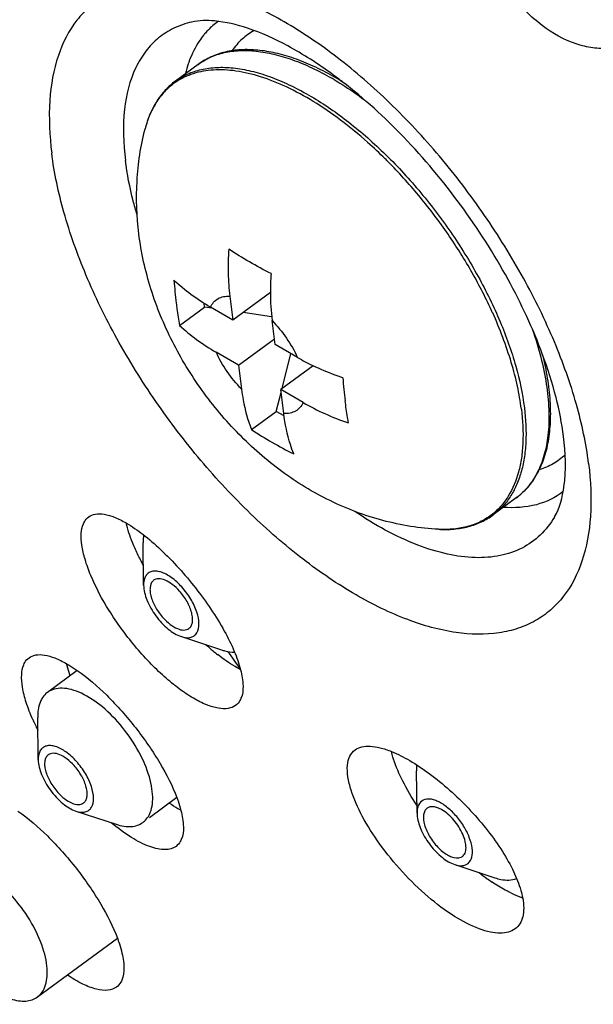
# Model space of a CAD drawing. Units: millimetres. Extents: x 10 to 774, y -963 to 976.
# Drawn here: x 654 to 663, y 920 to 936 of the extents above; entities that cross this region are included whole.
import ezdxf

# ---------------------------------------------------------------- set-up
doc = ezdxf.new("R2010")
doc.units = ezdxf.units.MM
doc.header["$LTSCALE"] = 27.377778
doc.layers.get('0').update_dxf_attribs({"linetype": 'CONTINUOUS'})
doc.layers.add('02___PRT_ALL_AXES', color=7, linetype='CONTINUOUS')

msp = doc.modelspace()

# ---------------------------------------------------------------- linework, layer by layer
at = {"color": 7, "linetype": 'Continuous'}
for p, q in [((657.935, 931.512), (657.307, 931.052)), ((656.832, 931.269), (656.824, 931.333)), ((656.416, 930.964), (656.832, 931.269)), ((656.962, 931.251), (656.832, 931.269)), ((657.956, 931.108), (657.478, 931.177)), ((657.402, 930.297), (658.002, 930.738)), ((658.13, 929.905), (658.278, 930.491)), ((658.652, 930.288), (658.109, 929.889)), ((658.034, 929.525), (658.115, 929.843)), ((657.618, 929.22), (658.034, 929.525)), ((658.164, 929.45), (658.034, 929.525)), ((655.812, 926.616), (655.804, 927.324)), ((656.445, 925.755), (657.116, 925.534)), ((654.048, 923.696), (654.039, 924.403)), ((660.391, 922.801), (660.382, 923.509)), ((654.68, 922.835), (655.352, 922.614)), ((661.023, 921.94), (661.694, 921.719))]:
    msp.add_line(p, q, dxfattribs=at)
for centre, radius, start, end in [((657.812, 935.012), 1.282, 139.7545, 140.8801), ((654.427, 928.941), 7.708, 53.3225, 53.9289), ((656.585, 930.888), 4.875, 59.9996, 60.5529), ((656.467, 930.686), 5.109, 58.4764, 59.9886), ((654.29, 928.758), 7.937, 52.3506, 53.3209), ((656.47, 930.78), 4.987, 59.4857, 59.9996), ((654.322, 928.157), 7.869, 45.2791, 48.2332), ((654.129, 927.96), 8.146, 45.0452, 45.2884), ((654.097, 927.928), 8.19, 44.8248, 45.0452), ((654.781, 928.074), 7.542, 24.2522, 24.6765), ((656.053, 926.598), 0.123, 126.3259, 135.8052), ((661.076, 922.176), 0.125, 295.801, 306.2049)]:
    msp.add_arc(centre, radius, start, end, dxfattribs=at)
for points, knots in [([(661.821, 973.792), (662.186, 974.06), (662.963, 974.544), (664.669, 975.286), (667.067, 975.761), (670.146, 975.624), (673.395, 974.846), (676.766, 973.47), (680.207, 971.537), (683.66, 969.09), (687.058, 966.181), (690.331, 962.873), (693.411, 959.238), (696.229, 955.355), (698.725, 951.309), (700.844, 947.188), (702.539, 943.08), (703.773, 939.069), (704.289, 936.408), (704.451, 935.117)], [0, 0, 0, 0, 0.021105, 0.04238, 0.086294, 0.133357, 0.18472, 0.240975, 0.302176, 0.367933, 0.437523, 0.509983, 0.584192, 0.658938, 0.732983, 0.805123, 0.874256, 0.939441, 1, 1, 1, 1]), ([(662.318, 974.128), (662.658, 974.341), (663.382, 974.719), (664.978, 975.278), (667.242, 975.568), (670.176, 975.279), (673.329, 974.387), (676.64, 972.914), (680.043, 970.894), (683.466, 968.369), (686.837, 965.394), (690.083, 962.033), (693.134, 958.358), (695.922, 954.449), (698.388, 950.392), (700.478, 946.275), (702.146, 942.186), (703.357, 938.215), (703.864, 935.588), (704.023, 934.317)], [0, 0, 0, 0, 0.018897, 0.03826, 0.079357, 0.125031, 0.17615, 0.232928, 0.29509, 0.362012, 0.432813, 0.506435, 0.581701, 0.65737, 0.732183, 0.804917, 0.874432, 0.939725, 1, 1, 1, 1]), ([(688.509, 921.873), (688.342, 923.21), (687.805, 925.975), (686.519, 930.155), (684.747, 934.457), (682.526, 938.785), (679.908, 943.043), (676.949, 947.135), (673.718, 950.969), (670.285, 954.46), (666.729, 957.529), (663.128, 960.108), (659.561, 962.14), (656.104, 963.582), (652.829, 964.399), (650.235, 964.541), (648.348, 964.295), (647.061, 963.95), (645.874, 963.44), (645.151, 962.992), (644.813, 962.743)], [0, 0, 0, 0, 0.060688, 0.126492, 0.196582, 0.26991, 0.345285, 0.421434, 0.497051, 0.570851, 0.641625, 0.708295, 0.769982, 0.826088, 0.876412, 0.921293, 0.942034, 0.961884, 0.981105, 1, 1, 1, 1]), ([(653.699, 964.141), (654.557, 964.041), (656.339, 963.678), (659.029, 962.742), (661.817, 961.407), (664.663, 959.692), (667.525, 957.624), (671.369, 954.383), (675.907, 949.669), (680.67, 943.329), (683.96, 937.624), (686.048, 932.977), (687.284, 929.592), (688.192, 926.311), (688.586, 924.144), (688.718, 923.091)], [0, 0, 0, 0, 0.045605, 0.095604, 0.149994, 0.208533, 0.270797, 0.336226, 0.473772, 0.615185, 0.75396, 0.820427, 0.883969, 0.94399, 1, 1, 1, 1]), ([(686.397, 920.323), (686.229, 921.661), (685.693, 924.426), (684.407, 928.606), (682.635, 932.907), (680.415, 937.236), (677.796, 941.493), (674.838, 945.585), (671.606, 949.42), (668.174, 952.91), (664.617, 955.979), (661.016, 958.558), (657.449, 960.591), (653.992, 962.033), (650.718, 962.85), (648.124, 962.992), (646.237, 962.746), (644.949, 962.401), (643.762, 961.892), (643.04, 961.443), (642.701, 961.194)], [0, 0, 0, 0, 0.060688, 0.126492, 0.196581, 0.269908, 0.345283, 0.421432, 0.497048, 0.570848, 0.641622, 0.708292, 0.769979, 0.826086, 0.87641, 0.921292, 0.942033, 0.961884, 0.981105, 1, 1, 1, 1]), ([(638.567, 946.934), (638.75, 945.597), (639.312, 942.842), (640.623, 938.691), (642.408, 934.439), (644.627, 930.176), (647.231, 925.993), (650.165, 921.981), (653.363, 918.227), (656.756, 914.815), (660.272, 911.817), (663.837, 909.298), (667.38, 907.313), (670.837, 905.904), (674.147, 905.11), (676.797, 904.99), (678.753, 905.261), (680.109, 905.633), (681.371, 906.18), (682.142, 906.661), (682.505, 906.927)], [0, 0, 0, 0, 0.060999, 0.126715, 0.196408, 0.269098, 0.343655, 0.418862, 0.49347, 0.566258, 0.636093, 0.701988, 0.763183, 0.819232, 0.87011, 0.916333, 0.93807, 0.959112, 0.979666, 1, 1, 1, 1]), ([(685.118, 920.157), (685.216, 919.373), (685.345, 917.849), (685.321, 915.634), (685.072, 913.587), (684.598, 911.728), (683.903, 910.075), (682.988, 908.644), (681.863, 907.455), (680.537, 906.523), (679.03, 905.86), (677.361, 905.471), (675.548, 905.359), (673.609, 905.519), (671.563, 905.949), (669.426, 906.643), (667.22, 907.593), (664.964, 908.792), (662.679, 910.227), (659.564, 912.481), (655.756, 915.802), (651.498, 920.378), (647.628, 925.447), (644.292, 930.818), (641.614, 936.289), (639.976, 940.865), (639.102, 944.405), (638.812, 946.116), (638.707, 946.951)], [0, 0, 0, 0, 0.029911, 0.057821, 0.08374, 0.107799, 0.130229, 0.151384, 0.171738, 0.191854, 0.212323, 0.233694, 0.25642, 0.280831, 0.307135, 0.335434, 0.365742, 0.397998, 0.432086, 0.467839, 0.543471, 0.622981, 0.704134, 0.784582, 0.862027, 0.934378, 0.968123, 1, 1, 1, 1]), ([(663.264, 928.653), (663.222, 928.986), (663.073, 929.679), (662.701, 930.718), (662.182, 931.778), (661.536, 932.819), (660.786, 933.801), (659.961, 934.687), (659.092, 935.445), (658.211, 936.046), (657.35, 936.469), (656.537, 936.698), (655.898, 936.716), (655.453, 936.613), (655.161, 936.485), (654.904, 936.304), (654.607, 935.99), (654.34, 935.46), (654.21, 934.69), (654.237, 934.137), (654.274, 933.844)], [0, 0, 0, 0, 0.065617, 0.138021, 0.215516, 0.296019, 0.377225, 0.456788, 0.53247, 0.602319, 0.664872, 0.719433, 0.766477, 0.787863, 0.808345, 0.828475, 0.848843, 0.892298, 0.942211, 1, 1, 1, 1]), ([(656.617, 936.039), (656.515, 936.016), (656.318, 935.948), (656.055, 935.782), (655.837, 935.556), (655.604, 935.167), (655.452, 934.538), (655.472, 934.007), (655.508, 933.723)], [0, 0, 0, 0, 0.111024, 0.218585, 0.327113, 0.440863, 0.695934, 1, 1, 1, 1]), ([(658.966, 935.172), (658.73, 935.343), (658.277, 935.636), (657.613, 935.938), (657.064, 936.071), (656.743, 936.068), (656.62, 936.04)], [0, 0, 0, 0, 0.342333, 0.630379, 0.851789, 1, 1, 1, 1]), ([(657.065, 936.052), (657.001, 936.007), (656.921, 935.938), (656.851, 935.861), (656.834, 935.84)], [0, 0, 0, 0, 0.747366, 1, 1, 1, 1]), ([(656.818, 935.821), (656.793, 935.79), (656.694, 935.657), (656.621, 935.507), (656.578, 935.39)], [0, 0, 0, 0, 0.240789, 1, 1, 1, 1]), ([(657.663, 935.898), (657.59, 935.857), (657.453, 935.758), (657.342, 935.629), (657.293, 935.56)], [0, 0, 0, 0, 0.495341, 1, 1, 1, 1]), ([(658.982, 935.133), (658.875, 935.194), (658.663, 935.303), (658.341, 935.434), (658.03, 935.525), (657.731, 935.575), (657.448, 935.583), (657.183, 935.547), (656.94, 935.465), (656.795, 935.381), (656.728, 935.332)], [0, 0, 0, 0, 0.154704, 0.299905, 0.435452, 0.561745, 0.679648, 0.790621, 0.896584, 1, 1, 1, 1]), ([(656.728, 935.332), (656.792, 935.379), (656.931, 935.46), (657.166, 935.536), (657.426, 935.57), (657.706, 935.559), (658.004, 935.506), (658.316, 935.411), (658.64, 935.275), (658.855, 935.161), (658.963, 935.099)], [0, 0, 0, 0, 0.099507, 0.202317, 0.311295, 0.428613, 0.555685, 0.693232, 0.841466, 1, 1, 1, 1]), ([(656.344, 935.051), (656.408, 935.097), (656.547, 935.178), (656.783, 935.255), (657.042, 935.288), (657.322, 935.278), (657.62, 935.224), (657.932, 935.129), (658.256, 934.993), (658.471, 934.88), (658.579, 934.817)], [0, 0, 0, 0, 0.099507, 0.202317, 0.311295, 0.428613, 0.555685, 0.693232, 0.841466, 1, 1, 1, 1]), ([(656.578, 935.39), (656.572, 935.373), (656.548, 935.304), (656.528, 935.233), (656.515, 935.18)], [0, 0, 0, 0, 0.244785, 1, 1, 1, 1]), ([(659.564, 934.027), (659.418, 934.157), (659.124, 934.399), (658.67, 934.711), (658.221, 934.956), (657.786, 935.131), (657.374, 935.23), (656.992, 935.251), (656.699, 935.201), (656.492, 935.119), (656.398, 935.066), (656.354, 935.036)], [0, 0, 0, 0, 0.163909, 0.3182, 0.461124, 0.591529, 0.709079, 0.814548, 0.910159, 0.955522, 1, 1, 1, 1]), ([(656.344, 935.051), (656.283, 935.006), (656.167, 934.902), (656.024, 934.713), (655.911, 934.494), (655.859, 934.334), (655.838, 934.251)], [0, 0, 0, 0, 0.237687, 0.480431, 0.733226, 1, 1, 1, 1]), ([(656.354, 935.036), (656.292, 934.994), (656.174, 934.896), (656.027, 934.713), (655.912, 934.495), (655.859, 934.335), (655.838, 934.251)], [0, 0, 0, 0, 0.235032, 0.475853, 0.729091, 1, 1, 1, 1]), ([(659.002, 935.076), (659.045, 935.051), (659.221, 934.944), (659.39, 934.827), (659.515, 934.734)], [0, 0, 0, 0, 0.242474, 1, 1, 1, 1]), ([(662.494, 930.472), (662.334, 930.906), (661.928, 931.776), (661.144, 932.999), (660.213, 934.112), (659.505, 934.76), (659.139, 935.042)], [0, 0, 0, 0, 0.242117, 0.50014, 0.758094, 1, 1, 1, 1]), ([(658.579, 934.817), (658.798, 934.691), (659.235, 934.393), (659.85, 933.856), (660.434, 933.229), (660.965, 932.534), (661.422, 931.797), (661.789, 931.047), (662.053, 930.311), (662.158, 929.821), (662.188, 929.585)], [0, 0, 0, 0, 0.115971, 0.241618, 0.373713, 0.508537, 0.642191, 0.770853, 0.891053, 1, 1, 1, 1]), ([(663.264, 928.653), (663.301, 928.36), (663.327, 927.806), (663.197, 927.037), (662.93, 926.506), (662.633, 926.193), (662.377, 926.012), (662.085, 925.884), (661.64, 925.78), (661.001, 925.798), (660.188, 926.028), (659.326, 926.451), (658.445, 927.052), (657.576, 927.81), (656.752, 928.696), (656.002, 929.678), (655.356, 930.718), (654.837, 931.778), (654.465, 932.818), (654.316, 933.511), (654.274, 933.844)], [0, 0, 0, 0, 0.057789, 0.107702, 0.151157, 0.171525, 0.191655, 0.212137, 0.233523, 0.280567, 0.335128, 0.397681, 0.46753, 0.543212, 0.622775, 0.703981, 0.784484, 0.861979, 0.934383, 1, 1, 1, 1]), ([(655.703, 932.816), (655.68, 932.894), (655.597, 933.192), (655.536, 933.496), (655.508, 933.723)], [0, 0, 0, 0, 0.261708, 1, 1, 1, 1]), ([(661.635, 931.223), (661.531, 931.448), (661.299, 931.895), (660.891, 932.536), (660.427, 933.145), (660.084, 933.523), (659.906, 933.702)], [0, 0, 0, 0, 0.244845, 0.496847, 0.750445, 1, 1, 1, 1]), ([(662.138, 929.564), (662.121, 929.691), (662.076, 929.954), (661.934, 930.497), (661.779, 930.902), (661.658, 931.172)], [0, 0, 0, 0, 0.229491, 0.473789, 1, 1, 1, 1]), ([(662.321, 930.903), (662.374, 930.748), (662.467, 930.444), (662.561, 929.995), (662.605, 929.572), (662.598, 929.182), (662.54, 928.831), (662.43, 928.524), (662.269, 928.267), (662.127, 928.131), (662.051, 928.075)], [0, 0, 0, 0, 0.162821, 0.315082, 0.455761, 0.584403, 0.701299, 0.807712, 0.906071, 1, 1, 1, 1]), ([(662.051, 928.075), (662.122, 928.127), (662.253, 928.248), (662.41, 928.473), (662.525, 928.736), (662.599, 929.032), (662.633, 929.359), (662.627, 929.711), (662.582, 930.087), (662.528, 930.342), (662.495, 930.472)], [0, 0, 0, 0, 0.101709, 0.206254, 0.316306, 0.433923, 0.560584, 0.697093, 0.843661, 1, 1, 1, 1]), ([(662.844, 929.104), (662.817, 929.324), (662.724, 929.788), (662.581, 930.238), (662.494, 930.472)], [0, 0, 0, 0, 0.470541, 1, 1, 1, 1]), ([(662.138, 929.564), (662.161, 929.376), (662.176, 929.101), (662.144, 928.747), (662.081, 928.442), (661.969, 928.166), (661.804, 927.941), (661.707, 927.848), (661.656, 927.807)], [0, 0, 0, 0, 0.298039, 0.433366, 0.559899, 0.789608, 0.896289, 1, 1, 1, 1]), ([(662.188, 929.585), (662.212, 929.392), (662.227, 929.108), (662.191, 928.744), (662.138, 928.502), (662.059, 928.284), (661.955, 928.091), (661.825, 927.925), (661.722, 927.834), (661.667, 927.794)], [0, 0, 0, 0, 0.298835, 0.434107, 0.560341, 0.67843, 0.789741, 0.896158, 1, 1, 1, 1]), ([(662.693, 927.759), (662.782, 927.911), (662.898, 928.367), (662.879, 928.826), (662.844, 929.104)], [0, 0, 0, 0, 0.386694, 1, 1, 1, 1]), ([(662.872, 928.797), (662.811, 928.74), (662.675, 928.638), (662.519, 928.571), (662.438, 928.546)], [0, 0, 0, 0, 0.495367, 1, 1, 1, 1]), ([(662.839, 928.181), (662.707, 928.079), (662.379, 927.925), (662.022, 927.905), (661.837, 927.918)], [0, 0, 0, 0, 0.474125, 1, 1, 1, 1]), ([(662.692, 927.756), (662.627, 927.646), (662.47, 927.443), (662.154, 927.219), (661.776, 927.092), (661.349, 927.062), (660.882, 927.126), (660.184, 927.344), (659.678, 927.627), (659.347, 927.851)], [0, 0, 0, 0, 0.102487, 0.202161, 0.30526, 0.417196, 0.541612, 0.680291, 1, 1, 1, 1]), ([(661.656, 927.807), (661.597, 927.76), (661.468, 927.677), (661.249, 927.593), (661.007, 927.548), (660.839, 927.546), (660.753, 927.551)], [0, 0, 0, 0, 0.235026, 0.475858, 0.729102, 1, 1, 1, 1]), ([(660.753, 927.551), (660.838, 927.546), (661.006, 927.548), (661.249, 927.589), (661.472, 927.669), (661.606, 927.748), (661.667, 927.794)], [0, 0, 0, 0, 0.266774, 0.519569, 0.762313, 1, 1, 1, 1]), ([(655.813, 927.457), (655.811, 927.446), (655.805, 927.402), (655.803, 927.357), (655.804, 927.324)], [0, 0, 0, 0, 0.239694, 1, 1, 1, 1]), ([(655.847, 926.769), (655.841, 926.759), (655.818, 926.711), (655.812, 926.657), (655.812, 926.616)], [0, 0, 0, 0, 0.224156, 1, 1, 1, 1]), ([(656.705, 925.819), (656.731, 925.862), (656.751, 925.985), (656.708, 926.179), (656.608, 926.39), (656.462, 926.587), (656.291, 926.744), (656.137, 926.831), (656.022, 926.854), (655.949, 926.849), (655.887, 926.82), (655.858, 926.787), (655.847, 926.769)], [0, 0, 0, 0, 0.097182, 0.225625, 0.378868, 0.541032, 0.693654, 0.821076, 0.873134, 0.918178, 0.959023, 1, 1, 1, 1]), ([(656.412, 926.518), (656.376, 926.558), (656.302, 926.628), (656.184, 926.7), (656.073, 926.732), (656.004, 926.714), (655.98, 926.697)], [0, 0, 0, 0, 0.32264, 0.602114, 0.824317, 1, 1, 1, 1]), ([(655.812, 926.616), (655.814, 926.532), (655.864, 926.347), (656.008, 926.097), (656.203, 925.884), (656.364, 925.781), (656.445, 925.755)], [0, 0, 0, 0, 0.227662, 0.499999, 0.772332, 1, 1, 1, 1]), ([(655.965, 926.684), (655.938, 926.656), (655.917, 926.589), (655.92, 926.498), (655.945, 926.381), (656.014, 926.231), (656.094, 926.121), (656.14, 926.069)], [0, 0, 0, 0, 0.171056, 0.279869, 0.404835, 0.691844, 1, 1, 1, 1]), ([(656.572, 925.891), (656.587, 925.902), (656.613, 925.933), (656.633, 925.996), (656.634, 926.071), (656.613, 926.191), (656.544, 926.349), (656.461, 926.464), (656.412, 926.518)], [0, 0, 0, 0, 0.079352, 0.169141, 0.27523, 0.39874, 0.687122, 1, 1, 1, 1]), ([(656.14, 926.069), (656.176, 926.029), (656.25, 925.96), (656.368, 925.887), (656.479, 925.856), (656.548, 925.873), (656.572, 925.891)], [0, 0, 0, 0, 0.32264, 0.602114, 0.824317, 1, 1, 1, 1]), ([(656.445, 925.755), (656.488, 925.74), (656.555, 925.729), (656.636, 925.751), (656.667, 925.774), (656.68, 925.787)], [0, 0, 0, 0, 0.547449, 0.778792, 1, 1, 1, 1]), ([(657.116, 925.534), (657.135, 925.527), (657.207, 925.507), (657.281, 925.495), (657.335, 925.496)], [0, 0, 0, 0, 0.269088, 1, 1, 1, 1]), ([(655.893, 922.747), (655.943, 922.83), (655.974, 922.994), (655.956, 923.218), (655.893, 923.492), (655.738, 923.846), (655.471, 924.242), (655.147, 924.576), (654.848, 924.781), (654.613, 924.871), (654.457, 924.898), (654.317, 924.884), (654.237, 924.847), (654.203, 924.822)], [0, 0, 0, 0, 0.094004, 0.151889, 0.216875, 0.363508, 0.521461, 0.675013, 0.809533, 0.866665, 0.916511, 0.960119, 1, 1, 1, 1]), ([(654.203, 924.822), (654.194, 924.815), (654.159, 924.786), (654.129, 924.75), (654.111, 924.72)], [0, 0, 0, 0, 0.246166, 1, 1, 1, 1]), ([(654.111, 924.72), (654.099, 924.699), (654.051, 924.6), (654.038, 924.488), (654.039, 924.403)], [0, 0, 0, 0, 0.224123, 1, 1, 1, 1]), ([(654.94, 922.899), (654.966, 922.942), (654.986, 923.065), (654.943, 923.259), (654.843, 923.47), (654.697, 923.667), (654.527, 923.824), (654.373, 923.91), (654.257, 923.934), (654.184, 923.929), (654.122, 923.9), (654.094, 923.867), (654.083, 923.849)], [0, 0, 0, 0, 0.097182, 0.225625, 0.378868, 0.541032, 0.693654, 0.821076, 0.873134, 0.918178, 0.959023, 1, 1, 1, 1]), ([(654.083, 923.849), (654.076, 923.839), (654.054, 923.791), (654.047, 923.737), (654.048, 923.696)], [0, 0, 0, 0, 0.224156, 1, 1, 1, 1]), ([(654.216, 923.777), (654.201, 923.766), (654.174, 923.734), (654.155, 923.672), (654.153, 923.596), (654.175, 923.476), (654.244, 923.319), (654.327, 923.203), (654.376, 923.149)], [0, 0, 0, 0, 0.079352, 0.169141, 0.27523, 0.39874, 0.687122, 1, 1, 1, 1]), ([(654.647, 923.598), (654.611, 923.638), (654.538, 923.708), (654.42, 923.78), (654.308, 923.812), (654.239, 923.794), (654.216, 923.777)], [0, 0, 0, 0, 0.32264, 0.602114, 0.824317, 1, 1, 1, 1]), ([(654.048, 923.696), (654.049, 923.612), (654.099, 923.427), (654.243, 923.177), (654.439, 922.964), (654.599, 922.861), (654.68, 922.834)], [0, 0, 0, 0, 0.227662, 0.499999, 0.772332, 1, 1, 1, 1]), ([(654.807, 922.971), (654.822, 922.982), (654.849, 923.013), (654.868, 923.076), (654.87, 923.151), (654.848, 923.271), (654.779, 923.429), (654.696, 923.544), (654.647, 923.598)], [0, 0, 0, 0, 0.079352, 0.169141, 0.27523, 0.39874, 0.687122, 1, 1, 1, 1]), ([(660.386, 923.608), (660.385, 923.6), (660.382, 923.567), (660.381, 923.534), (660.382, 923.509)], [0, 0, 0, 0, 0.242462, 1, 1, 1, 1]), ([(654.376, 923.149), (654.412, 923.109), (654.485, 923.04), (654.603, 922.967), (654.714, 922.936), (654.784, 922.953), (654.807, 922.971)], [0, 0, 0, 0, 0.32264, 0.602114, 0.824317, 1, 1, 1, 1]), ([(661.314, 922.213), (661.306, 922.275), (661.269, 922.405), (661.174, 922.591), (661.044, 922.765), (660.894, 922.908), (660.759, 922.994), (660.654, 923.03), (660.567, 923.042), (660.462, 923.017), (660.417, 922.946), (660.405, 922.91)], [0, 0, 0, 0, 0.134095, 0.287131, 0.446535, 0.598255, 0.729966, 0.786006, 0.835256, 0.917811, 1, 1, 1, 1]), ([(654.68, 922.834), (654.707, 922.826), (654.759, 922.814), (654.835, 922.817), (654.899, 922.846), (654.929, 922.88), (654.94, 922.899)], [0, 0, 0, 0, 0.293308, 0.545691, 0.772854, 1, 1, 1, 1]), ([(655.8, 922.645), (655.809, 922.652), (655.845, 922.681), (655.875, 922.717), (655.893, 922.747)], [0, 0, 0, 0, 0.246155, 1, 1, 1, 1]), ([(660.405, 922.91), (660.403, 922.902), (660.393, 922.866), (660.39, 922.83), (660.391, 922.802)], [0, 0, 0, 0, 0.231714, 1, 1, 1, 1]), ([(660.501, 922.774), (660.492, 922.719), (660.512, 922.588), (660.598, 922.403), (660.729, 922.23), (660.842, 922.136), (660.902, 922.102)], [0, 0, 0, 0, 0.207139, 0.467786, 0.746313, 1, 1, 1, 1]), ([(660.559, 922.882), (660.543, 922.871), (660.515, 922.837), (660.504, 922.796), (660.501, 922.774)], [0, 0, 0, 0, 0.466906, 1, 1, 1, 1]), ([(660.807, 922.856), (660.784, 922.869), (660.738, 922.891), (660.67, 922.909), (660.608, 922.908), (660.573, 922.892), (660.559, 922.882)], [0, 0, 0, 0, 0.306864, 0.572171, 0.798278, 1, 1, 1, 1]), ([(661.15, 922.076), (661.17, 922.09), (661.203, 922.136), (661.216, 922.227), (661.201, 922.334), (661.159, 922.452), (661.094, 922.573), (660.985, 922.719), (660.883, 922.812), (660.807, 922.856)], [0, 0, 0, 0, 0.077588, 0.170898, 0.285886, 0.420474, 0.568173, 0.720233, 1, 1, 1, 1]), ([(655.352, 922.614), (655.394, 922.6), (655.477, 922.579), (655.6, 922.572), (655.709, 922.592), (655.773, 922.625), (655.8, 922.645)], [0, 0, 0, 0, 0.2899, 0.548364, 0.781308, 1, 1, 1, 1]), ([(660.395, 922.744), (660.405, 922.661), (660.464, 922.487), (660.61, 922.253), (660.797, 922.058), (660.948, 921.964), (661.023, 921.94)], [0, 0, 0, 0, 0.237785, 0.510129, 0.776881, 1, 1, 1, 1]), ([(660.902, 922.102), (660.923, 922.09), (660.992, 922.055), (661.081, 922.04), (661.131, 922.064)], [0, 0, 0, 0, 0.306515, 1, 1, 1, 1]), ([(661.246, 921.96), (661.276, 921.985), (661.322, 922.071), (661.32, 922.163), (661.314, 922.213)], [0, 0, 0, 0, 0.438182, 1, 1, 1, 1]), ([(654.128, 919.827), (654.178, 919.91), (654.209, 920.074), (654.191, 920.298), (654.128, 920.572), (653.973, 920.926), (653.706, 921.322), (653.382, 921.656), (653.083, 921.861), (652.848, 921.951), (652.692, 921.977), (652.553, 921.964), (652.472, 921.926), (652.439, 921.902)], [0, 0, 0, 0, 0.093998, 0.151901, 0.216882, 0.363521, 0.521478, 0.675034, 0.809555, 0.866688, 0.916549, 0.960135, 1, 1, 1, 1]), ([(661.023, 921.94), (661.063, 921.926), (661.141, 921.911), (661.219, 921.938), (661.246, 921.96)], [0, 0, 0, 0, 0.550376, 1, 1, 1, 1]), ([(661.694, 921.719), (661.728, 921.708), (661.845, 921.676), (661.976, 921.675), (662.058, 921.705)], [0, 0, 0, 0, 0.284811, 1, 1, 1, 1]), ([(654.036, 919.725), (654.045, 919.732), (654.08, 919.761), (654.11, 919.797), (654.128, 919.827)], [0, 0, 0, 0, 0.246139, 1, 1, 1, 1]), ([(653.587, 919.694), (653.63, 919.679), (653.713, 919.659), (653.835, 919.652), (653.945, 919.672), (654.008, 919.705), (654.036, 919.725)], [0, 0, 0, 0, 0.289783, 0.548176, 0.781269, 1, 1, 1, 1])]:
    msp.add_open_spline(points, degree=3, knots=knots, dxfattribs=at)
for points in [[(656.68, 925.787), (656.69, 925.796), (656.698, 925.807), (656.705, 925.819)], [(660.391, 922.802), (660.391, 922.783), (660.392, 922.763), (660.395, 922.744)]]:
    msp.add_open_spline(points, degree=3, dxfattribs=at)
at = {"layer": '02___PRT_ALL_AXES', "color": 7, "linetype": 'Continuous'}
for p, q in [((656.728, 935.332), (656.344, 935.051)), ((657.257, 931.451), (657.307, 931.052)), ((657.307, 931.052), (656.932, 931.268)), ((658.014, 930.643), (657.964, 931.043)), ((657.402, 930.297), (657.027, 930.513)), ((658.389, 930.427), (658.014, 930.643)), ((657.402, 930.297), (657.452, 929.897)), ((658.159, 929.489), (658.109, 929.889)), ((658.483, 929.673), (658.109, 929.889)), ((662.051, 928.075), (661.667, 927.794)), ((654.702, 925.187), (654.203, 924.822)), ((656.369, 923.062), (655.909, 922.725)), ((654.036, 919.725), (655.374, 920.706))]:
    msp.add_line(p, q, dxfattribs=at)
for centre, radius, start, end in [((662.094, 931.515), 4.159, 175.6581, 180.0397), ((663.305, 932.207), 7.001, 184.0019, 187.1631), ((661.692, 931.511), 3.757, 179.9825, 187.1527), ((660.409, 933.925), 4.039, 239.987, 244.2193), ((666.165, 930.577), 7.033, 184.0091, 187.156), ((659.46, 928.513), 3.893, 228.0098, 230.369), ((659.247, 928.256), 3.56, 230.369, 231.9532), ((655.11, 923.813), 2.706, 30.9223, 38.7703), ((657.37, 925.884), 3.735, 203.935, 206.8057), ((657.619, 926.008), 4.013, 206.7862, 206.9404), ((663.773, 924.798), 3.8, 231.9658, 234.5219), ((663.593, 924.545), 3.49, 234.5235, 236.1174)]:
    msp.add_arc(centre, radius, start, end, dxfattribs=at)
for points, knots in [([(664.046, 935.765), (663.983, 935.719), (663.839, 935.642), (663.594, 935.59), (663.326, 935.599), (662.937, 935.695), (662.45, 935.97), (661.953, 936.47), (661.58, 937.089), (661.404, 937.653), (661.366, 938.092), (661.394, 938.469), (661.491, 938.735), (661.592, 938.875)], [0, 0, 0, 0, 0.047463, 0.096978, 0.150253, 0.208218, 0.338079, 0.482329, 0.630633, 0.771297, 0.835893, 0.895586, 1, 1, 1, 1]), ([(655.733, 932.495), (655.696, 932.787), (655.674, 933.379), (655.764, 933.966), (655.838, 934.251)], [0, 0, 0, 0, 0.499447, 1, 1, 1, 1]), ([(660.753, 927.551), (660.438, 927.567), (659.81, 927.668), (658.921, 928.004), (658.108, 928.5), (657.389, 929.128), (656.772, 929.862), (656.274, 930.68), (655.91, 931.562), (655.772, 932.183), (655.733, 932.495)], [0, 0, 0, 0, 0.124582, 0.248915, 0.373353, 0.498565, 0.624598, 0.750557, 0.875633, 1, 1, 1, 1]), ([(657.24, 932.238), (657.229, 932.103), (657.222, 931.84), (657.241, 931.578), (657.257, 931.451)], [0, 0, 0, 0, 0.514444, 1, 1, 1, 1]), ([(657.947, 931.83), (657.824, 931.892), (657.584, 932.022), (657.352, 932.164), (657.24, 932.238)], [0, 0, 0, 0, 0.505987, 1, 1, 1, 1]), ([(656.932, 931.268), (656.82, 931.333), (656.606, 931.47), (656.41, 931.633), (656.321, 931.719)], [0, 0, 0, 0, 0.512556, 1, 1, 1, 1]), ([(656.359, 931.334), (656.362, 931.303), (656.379, 931.179), (656.399, 931.056), (656.416, 930.964)], [0, 0, 0, 0, 0.252989, 1, 1, 1, 1]), ([(656.932, 931.268), (656.946, 931.298), (656.98, 931.354), (657.057, 931.417), (657.152, 931.45), (657.221, 931.453), (657.257, 931.451)], [0, 0, 0, 0, 0.249878, 0.487113, 0.731344, 1, 1, 1, 1]), ([(657.964, 931.043), (658.052, 930.953), (658.211, 930.758), (658.337, 930.54), (658.389, 930.427)], [0, 0, 0, 0, 0.503706, 1, 1, 1, 1]), ([(656.416, 930.964), (656.505, 930.879), (656.701, 930.716), (656.915, 930.578), (657.027, 930.513)], [0, 0, 0, 0, 0.487444, 1, 1, 1, 1]), ([(657.452, 929.897), (657.364, 929.988), (657.205, 930.183), (657.079, 930.401), (657.027, 930.513)], [0, 0, 0, 0, 0.503706, 1, 1, 1, 1]), ([(659.149, 930.086), (659.106, 930.1), (658.937, 930.16), (658.772, 930.23), (658.652, 930.288)], [0, 0, 0, 0, 0.255258, 1, 1, 1, 1]), ([(657.452, 929.897), (657.46, 929.837), (657.494, 929.607), (657.555, 929.38), (657.618, 929.22)], [0, 0, 0, 0, 0.262387, 1, 1, 1, 1]), ([(658.483, 929.673), (658.47, 929.642), (658.436, 929.586), (658.359, 929.524), (658.263, 929.49), (658.195, 929.487), (658.159, 929.489)], [0, 0, 0, 0, 0.249878, 0.487113, 0.731344, 1, 1, 1, 1]), ([(658.483, 929.673), (658.601, 929.605), (658.849, 929.478), (659.109, 929.376), (659.244, 929.331)], [0, 0, 0, 0, 0.488856, 1, 1, 1, 1]), ([(659.244, 929.331), (659.239, 929.362), (659.217, 929.484), (659.199, 929.608), (659.187, 929.701)], [0, 0, 0, 0, 0.24698, 1, 1, 1, 1]), ([(658.326, 928.812), (658.305, 928.863), (658.227, 929.083), (658.181, 929.313), (658.159, 929.489)], [0, 0, 0, 0, 0.238053, 1, 1, 1, 1]), ([(657.618, 929.22), (657.731, 929.146), (657.963, 929.004), (658.203, 928.874), (658.326, 928.812)], [0, 0, 0, 0, 0.494013, 1, 1, 1, 1]), ([(654.804, 927.644), (654.809, 927.655), (654.831, 927.699), (654.864, 927.738), (654.893, 927.759)], [0, 0, 0, 0, 0.265135, 1, 1, 1, 1]), ([(654.893, 927.759), (654.926, 927.784), (655.012, 927.817), (655.164, 927.809), (655.338, 927.755), (655.457, 927.694), (655.52, 927.657)], [0, 0, 0, 0, 0.18357, 0.401017, 0.671211, 1, 1, 1, 1]), ([(657.353, 924.603), (657.317, 924.577), (657.219, 924.541), (657.05, 924.551), (656.853, 924.612), (656.633, 924.725), (656.396, 924.885), (656.149, 925.088), (655.902, 925.328), (655.581, 925.687), (655.235, 926.163), (654.968, 926.659), (654.831, 927.034), (654.775, 927.271), (654.761, 927.474), (654.783, 927.594), (654.804, 927.644)], [0, 0, 0, 0, 0.031037, 0.068492, 0.115253, 0.171962, 0.237974, 0.311869, 0.391705, 0.475185, 0.643006, 0.795699, 0.861112, 0.917168, 0.963276, 1, 1, 1, 1]), ([(655.676, 927.214), (655.659, 927.253), (655.597, 927.397), (655.546, 927.546), (655.519, 927.658)], [0, 0, 0, 0, 0.270615, 1, 1, 1, 1]), ([(655.52, 927.657), (655.617, 927.601), (655.818, 927.461), (656.222, 927.111), (656.697, 926.581), (657.097, 925.996), (657.33, 925.527), (657.41, 925.305), (657.437, 925.2)], [0, 0, 0, 0, 0.106628, 0.229946, 0.50547, 0.77754, 0.897299, 1, 1, 1, 1]), ([(655.808, 926.95), (655.796, 926.972), (655.75, 927.059), (655.706, 927.147), (655.676, 927.214)], [0, 0, 0, 0, 0.257246, 1, 1, 1, 1]), ([(653.805, 925.285), (653.81, 925.297), (653.832, 925.341), (653.865, 925.38), (653.894, 925.401)], [0, 0, 0, 0, 0.26475, 1, 1, 1, 1]), ([(653.894, 925.401), (653.927, 925.425), (654.013, 925.458), (654.165, 925.452), (654.34, 925.398), (654.459, 925.338), (654.522, 925.302)], [0, 0, 0, 0, 0.183586, 0.401291, 0.671557, 1, 1, 1, 1]), ([(657.436, 925.201), (657.405, 925.217), (657.272, 925.292), (657.146, 925.38), (657.053, 925.453)], [0, 0, 0, 0, 0.229673, 1, 1, 1, 1]), ([(653.956, 924.369), (653.915, 924.462), (653.846, 924.638), (653.781, 924.891), (653.762, 925.105), (653.783, 925.233), (653.805, 925.285)], [0, 0, 0, 0, 0.321974, 0.597352, 0.822479, 1, 1, 1, 1]), ([(654.583, 925.101), (654.577, 925.118), (654.554, 925.185), (654.534, 925.252), (654.521, 925.303)], [0, 0, 0, 0, 0.261359, 1, 1, 1, 1]), ([(654.522, 925.302), (654.537, 925.294), (654.598, 925.258), (654.657, 925.219), (654.701, 925.188)], [0, 0, 0, 0, 0.23879, 1, 1, 1, 1]), ([(654.701, 925.188), (654.878, 925.065), (655.225, 924.763), (655.69, 924.237), (656.088, 923.664), (656.295, 923.259), (656.369, 923.061)], [0, 0, 0, 0, 0.23592, 0.503098, 0.768425, 1, 1, 1, 1]), ([(657.437, 925.2), (657.46, 925.111), (657.489, 924.951), (657.471, 924.785), (657.443, 924.72)], [0, 0, 0, 0, 0.568732, 1, 1, 1, 1]), ([(657.443, 924.72), (657.438, 924.708), (657.416, 924.664), (657.383, 924.625), (657.353, 924.603)], [0, 0, 0, 0, 0.262475, 1, 1, 1, 1]), ([(659.354, 923.859), (659.387, 923.883), (659.469, 923.918), (659.614, 923.927), (659.783, 923.898), (659.901, 923.858), (659.963, 923.833)], [0, 0, 0, 0, 0.190976, 0.413493, 0.681591, 1, 1, 1, 1]), ([(659.288, 923.184), (659.264, 923.258), (659.229, 923.396), (659.217, 923.591), (659.254, 923.752), (659.318, 923.832), (659.354, 923.859)], [0, 0, 0, 0, 0.32517, 0.593142, 0.810568, 1, 1, 1, 1]), ([(659.963, 923.833), (660.068, 923.79), (660.287, 923.678), (660.733, 923.378), (661.266, 922.899), (661.717, 922.343), (661.987, 921.883), (662.082, 921.658), (662.116, 921.551)], [0, 0, 0, 0, 0.106135, 0.228722, 0.50195, 0.773165, 0.894358, 1, 1, 1, 1]), ([(659.998, 923.705), (659.995, 923.716), (659.982, 923.758), (659.971, 923.8), (659.963, 923.832)], [0, 0, 0, 0, 0.258353, 1, 1, 1, 1]), ([(660.389, 922.934), (660.302, 923.063), (660.154, 923.312), (660.039, 923.578), (659.998, 923.705)], [0, 0, 0, 0, 0.5379, 1, 1, 1, 1]), ([(662.033, 920.863), (662, 920.839), (661.918, 920.801), (661.775, 920.786), (661.609, 920.807), (661.345, 920.887), (660.987, 921.078), (660.556, 921.403), (660.138, 921.811), (659.768, 922.264), (659.477, 922.721), (659.335, 923.034), (659.288, 923.184)], [0, 0, 0, 0, 0.031942, 0.068301, 0.111052, 0.16097, 0.281522, 0.424401, 0.579399, 0.734572, 0.878103, 1, 1, 1, 1]), ([(656.436, 922.848), (656.42, 922.857), (656.353, 922.894), (656.289, 922.934), (656.241, 922.967)], [0, 0, 0, 0, 0.238225, 1, 1, 1, 1]), ([(656.369, 923.061), (656.376, 923.043), (656.401, 922.972), (656.424, 922.901), (656.437, 922.847)], [0, 0, 0, 0, 0.262492, 1, 1, 1, 1]), ([(653.708, 922.834), (653.884, 922.711), (654.232, 922.409), (654.697, 921.884), (655.094, 921.31), (655.3, 920.904), (655.374, 920.706)], [0, 0, 0, 0, 0.23596, 0.503048, 0.768336, 1, 1, 1, 1]), ([(656.437, 922.847), (656.461, 922.757), (656.49, 922.595), (656.472, 922.427), (656.444, 922.362)], [0, 0, 0, 0, 0.569693, 1, 1, 1, 1]), ([(656.355, 922.245), (656.33, 922.227), (656.27, 922.199), (656.165, 922.186), (656.044, 922.2), (655.851, 922.257), (655.584, 922.398), (655.38, 922.55), (655.272, 922.64)], [0, 0, 0, 0, 0.075725, 0.160142, 0.258465, 0.373391, 0.65495, 1, 1, 1, 1]), ([(656.444, 922.362), (656.439, 922.35), (656.417, 922.306), (656.384, 922.267), (656.355, 922.245)], [0, 0, 0, 0, 0.262958, 1, 1, 1, 1]), ([(661.939, 921.476), (661.915, 921.488), (661.815, 921.541), (661.719, 921.6), (661.647, 921.648)], [0, 0, 0, 0, 0.238142, 1, 1, 1, 1]), ([(662.159, 921.38), (662.141, 921.386), (662.066, 921.415), (661.993, 921.448), (661.939, 921.476)], [0, 0, 0, 0, 0.237479, 1, 1, 1, 1]), ([(662.116, 921.551), (662.121, 921.536), (662.138, 921.48), (662.152, 921.422), (662.16, 921.379)], [0, 0, 0, 0, 0.261137, 1, 1, 1, 1]), ([(662.16, 921.379), (662.17, 921.324), (662.182, 921.219), (662.169, 921.071), (662.121, 920.948), (662.065, 920.886), (662.033, 920.863)], [0, 0, 0, 0, 0.304534, 0.564688, 0.790375, 1, 1, 1, 1]), ([(655.374, 920.706), (655.381, 920.688), (655.406, 920.618), (655.428, 920.547), (655.441, 920.494)], [0, 0, 0, 0, 0.262316, 1, 1, 1, 1]), ([(655.441, 920.494), (655.465, 920.403), (655.494, 920.24), (655.476, 920.071), (655.448, 920.006)], [0, 0, 0, 0, 0.570123, 1, 1, 1, 1]), ([(655.359, 919.89), (655.318, 919.859), (655.203, 919.823), (655.005, 919.85), (654.776, 919.941), (654.619, 920.035), (654.536, 920.091)], [0, 0, 0, 0, 0.171581, 0.386588, 0.6623, 1, 1, 1, 1]), ([(655.448, 920.006), (655.443, 919.994), (655.422, 919.95), (655.388, 919.911), (655.359, 919.89)], [0, 0, 0, 0, 0.263198, 1, 1, 1, 1])]:
    msp.add_open_spline(points, degree=3, knots=knots, dxfattribs=at)

doc.saveas('drawing.dxf')
